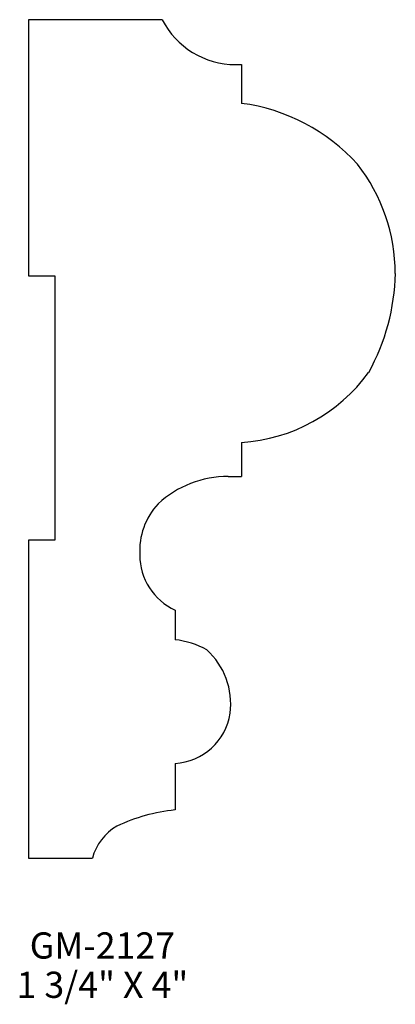
# Model space of a CAD drawing. Extents: x 27.92 to 29.71, y 176.94 to 181.64.
import ezdxf
from ezdxf.enums import TextEntityAlignment as Align

# ---------------------------------------------------------------- set-up
doc = ezdxf.new("R2010")
doc.units = 0
doc.header["$MEASUREMENT"] = 0
doc.layers.get('0').update_dxf_attribs({"linetype": 'CONTINUOUS'})

msp = doc.modelspace()

# ---------------------------------------------------------------- linework, layer by layer
for p, q in [((27.96, 181.6398), (27.96, 180.4178)), ((28.5977, 181.6398), (27.96, 181.6398)), ((28.9482, 181.4258), (28.9762, 181.4258)), ((28.9762, 181.4258), (28.9762, 181.2407)), ((27.96, 180.4178), (28.085, 180.4178)), ((28.085, 180.4178), (28.085, 179.1565)), ((28.9762, 179.6231), (28.9762, 179.4613)), ((28.9128, 179.4613), (28.9762, 179.4613)), ((27.96, 179.1565), (27.96, 177.6398)), ((28.085, 179.1565), (27.96, 179.1565)), ((28.659, 178.8234), (28.659, 178.6822)), ((28.659, 178.0925), (28.659, 177.8704)), ((27.96, 177.6398), (28.2644, 177.6398))]:
    msp.add_line(p, q)
for centre, radius, start, end in [((28.9482, 181.82), 0.3942, 207.2049, 270), ((28.8589, 180.3451), 0.9032, 42.0598, 82.5417), ((28.859, 180.426), 0.8511, 0.2252, 38.0128), ((28.7027, 180.4478), 1.0076, 330.8752, 358.9516), ((28.9228, 180.4374), 0.8161, 273.7475, 323.9713), ((28.9128, 178.9693), 0.492, 90, 132.7824), ((28.8161, 179.1071), 0.3259, 136.7643, 183.6149), ((28.7812, 179.0869), 0.2904, 180.0544, 245.1113), ((28.6152, 178.2762), 0.4083, 61.4297, 83.8377), ((28.5725, 178.3753), 0.3521, 352.8706, 47.4839), ((28.6439, 178.3731), 0.281, 273.077, 351.5121), ((28.7528, 176.997), 0.8785, 96.1308, 114.984), ((28.5074, 177.5756), 0.2513, 119.9861, 165.2021)]:
    msp.add_arc(centre, radius, start, end)

# ---------------------------------------------------------------- texts
for s, p in [('GM-2127', (28.3123, 177.1613)), ('1 3/4" X 4"', (28.3123, 176.9738))]:
    msp.add_text(s, height=0.125).set_placement(p, align=Align.CENTER)

doc.saveas('drawing.dxf')
